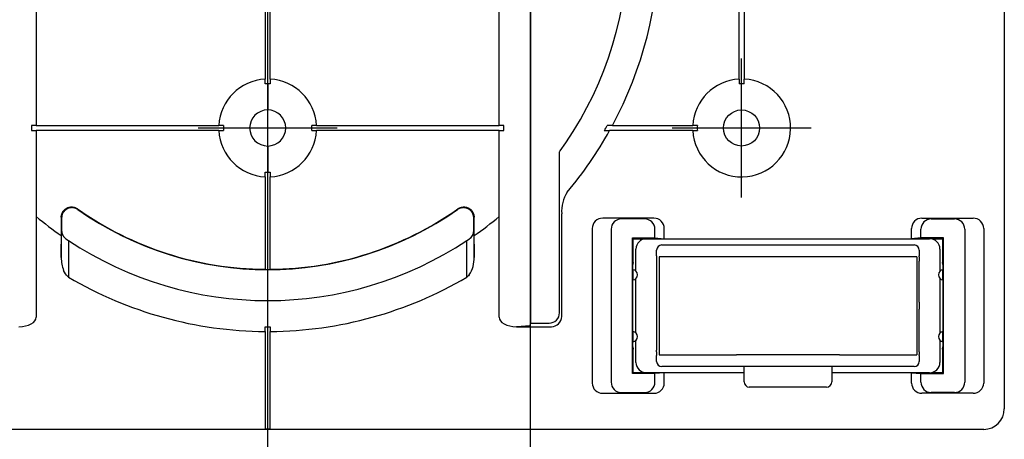
# Model space of a CAD drawing. Extents: x 32 to 181, y 114 to 263.
# Drawn here: x 82 to 178, y 165 to 205 of the extents above; entities that cross this region are included whole.
import ezdxf

# ---------------------------------------------------------------- set-up
doc = ezdxf.new("R2010")
doc.units = 0
doc.linetypes.add('CENTER', pattern=[0])
doc.layers.get('0').update_dxf_attribs({"linetype": 'CONTINUOUS'})

msp = doc.modelspace()

# ---------------------------------------------------------------- linework, layer by layer
at = {"color": 1, "linetype": 'CENTER'}
for p, q in [((106.5, 162.5), (106.5, 263.5)), ((132, 162.5), (132, 263.5)), ((106.5, 188), (106.5, 201.5)), ((152.5, 188), (152.5, 201.5)), ((99.75, 194.75), (113.25, 194.75)), ((145.75, 194.75), (159.25, 194.75))]:
    msp.add_line(p, q, dxfattribs=at)
at = {"color": 7, "linetype": 'CONTINUOUS'}
for p, q in [((178, 258.5), (178, 167.5)), ((132, 250.185), (132, 175.815)), ((131.983, 249.429), (131.983, 176.571)), ((84.035, 212.155), (84.035, 195)), ((128.965, 195), (128.965, 212.155)), ((106.25, 208.257), (106.25, 199.493)), ((106.75, 199.493), (106.75, 208.257)), ((152.25, 199.493), (152.25, 208.257)), ((152.75, 208.257), (152.75, 199.493)), ((106.25, 199.043), (106.25, 199.493)), ((106.75, 199.493), (106.75, 199.043)), ((152.25, 199.493), (152.25, 199.043)), ((152.75, 199.043), (152.75, 199.493)), ((84.035, 195), (83.582, 195)), ((83.582, 195), (83.582, 194.5)), ((84.035, 195), (101.757, 195)), ((102.207, 195), (101.757, 195)), ((111.243, 195), (110.793, 195)), ((111.243, 195), (128.965, 195)), ((129.418, 195), (128.965, 195)), ((129.418, 194.5), (129.418, 195)), ((139.966, 195), (139.455, 195)), ((139.966, 195), (147.757, 195)), ((148.207, 195), (147.757, 195)), ((83.582, 194.5), (84.035, 194.5)), ((84.035, 194.5), (84.035, 186.161)), ((101.757, 194.5), (84.035, 194.5)), ((101.757, 194.5), (102.207, 194.5)), ((110.793, 194.5), (111.243, 194.5)), ((128.965, 194.5), (111.243, 194.5)), ((128.965, 186.161), (128.965, 194.5)), ((128.965, 194.5), (129.418, 194.5)), ((139.176, 194.5), (139.693, 194.5)), ((147.757, 194.5), (139.693, 194.5)), ((147.757, 194.5), (148.207, 194.5)), ((134.898, 192.542), (135.429, 193.3)), ((134.825, 176.814), (134.825, 192.441)), ((106.25, 190.007), (106.25, 190.457)), ((106.75, 190.457), (106.75, 190.007)), ((106.25, 190.007), (106.25, 181.036)), ((106.75, 181.036), (106.75, 190.007)), ((86.494, 186.325), (86.507, 186.371)), ((86.507, 186.371), (86.521, 186.417)), ((86.521, 186.417), (86.538, 186.462)), ((86.538, 186.462), (86.558, 186.506)), ((86.558, 186.506), (86.579, 186.549)), ((86.579, 186.409), (86.562, 186.364)), ((86.579, 186.549), (86.602, 186.592)), ((86.599, 186.453), (86.579, 186.409)), ((86.621, 186.496), (86.599, 186.453)), ((86.602, 186.592), (86.628, 186.633)), ((86.645, 186.537), (86.621, 186.496)), ((86.628, 186.633), (86.655, 186.672)), ((86.671, 186.578), (86.645, 186.537)), ((86.655, 186.672), (86.684, 186.711)), ((86.699, 186.617), (86.671, 186.578)), ((86.684, 186.711), (86.715, 186.747)), ((86.729, 186.655), (86.699, 186.617)), ((86.715, 186.747), (86.748, 186.783)), ((86.761, 186.692), (86.729, 186.655)), ((86.748, 186.783), (86.782, 186.817)), ((86.794, 186.727), (86.761, 186.692)), ((86.782, 186.817), (86.819, 186.849)), ((86.829, 186.76), (86.794, 186.727)), ((86.819, 186.849), (86.856, 186.879)), ((86.865, 186.791), (86.829, 186.76)), ((86.856, 186.879), (86.895, 186.908)), ((86.903, 186.821), (86.865, 186.791)), ((86.895, 186.908), (86.935, 186.934)), ((86.942, 186.849), (86.903, 186.821)), ((86.935, 186.934), (86.976, 186.958)), ((86.983, 186.875), (86.942, 186.849)), ((86.976, 186.958), (87.019, 186.981)), ((87.025, 186.899), (86.983, 186.875)), ((87.019, 186.981), (87.063, 187.001)), ((87.068, 186.92), (87.025, 186.899)), ((87.063, 187.001), (87.107, 187.02)), ((87.112, 186.94), (87.068, 186.92)), ((87.107, 187.02), (87.153, 187.036)), ((87.156, 186.958), (87.112, 186.94)), ((87.153, 187.036), (87.199, 187.05)), ((87.202, 186.973), (87.156, 186.958)), ((87.199, 187.05), (87.246, 187.062)), ((87.249, 186.986), (87.202, 186.973)), ((87.246, 187.062), (87.293, 187.071)), ((87.296, 186.997), (87.249, 186.986)), ((87.293, 187.071), (87.34, 187.078)), ((87.343, 187.006), (87.296, 186.997)), ((87.34, 187.078), (87.388, 187.083)), ((87.391, 187.013), (87.343, 187.006)), ((87.388, 187.083), (87.437, 187.085)), ((87.439, 187.017), (87.391, 187.013)), ((87.437, 187.085), (87.485, 187.086)), ((87.487, 187.018), (87.439, 187.017)), ((87.485, 187.086), (87.533, 187.084)), ((87.535, 187.018), (87.487, 187.018)), ((87.533, 187.084), (87.581, 187.079)), ((87.583, 187.015), (87.535, 187.018)), ((87.581, 187.079), (87.628, 187.072)), ((87.631, 187.01), (87.583, 187.015)), ((87.628, 187.072), (87.676, 187.063)), ((87.679, 187.002), (87.631, 187.01)), ((87.676, 187.063), (87.723, 187.052)), ((87.726, 186.993), (87.679, 187.002)), ((87.723, 187.052), (87.769, 187.039)), ((87.773, 186.981), (87.726, 186.993)), ((87.769, 187.039), (87.815, 187.023)), ((87.818, 186.966), (87.773, 186.981)), ((87.815, 187.023), (87.859, 187.005)), ((87.864, 186.95), (87.818, 186.966)), ((87.859, 187.005), (87.903, 186.985)), ((87.908, 186.931), (87.864, 186.95)), ((87.903, 186.985), (87.939, 186.966)), ((87.952, 186.911), (87.908, 186.931)), ((87.939, 186.966), (87.974, 186.946)), ((87.994, 186.888), (87.952, 186.911)), ((87.974, 186.946), (88.009, 186.925)), ((88.036, 186.863), (87.994, 186.888)), ((88.009, 186.925), (88.042, 186.902)), ((88.076, 186.836), (88.036, 186.863)), ((124.957, 186.859), (124.924, 186.836)), ((124.992, 186.88), (124.957, 186.859)), ((124.958, 186.902), (124.997, 186.929)), ((125.026, 186.899), (124.992, 186.88)), ((124.997, 186.929), (125.039, 186.954)), ((125.062, 186.918), (125.026, 186.899)), ((125.039, 186.954), (125.081, 186.977)), ((125.106, 186.938), (125.062, 186.918)), ((125.081, 186.977), (125.125, 186.998)), ((125.15, 186.955), (125.106, 186.938)), ((125.125, 186.998), (125.169, 187.017)), ((125.196, 186.971), (125.15, 186.955)), ((125.169, 187.017), (125.215, 187.033)), ((125.242, 186.985), (125.196, 186.971)), ((125.215, 187.033), (125.26, 187.047)), ((125.289, 186.996), (125.242, 186.985)), ((125.26, 187.047), (125.307, 187.06)), ((125.337, 187.005), (125.289, 186.996)), ((125.307, 187.06), (125.354, 187.069)), ((125.384, 187.012), (125.337, 187.005)), ((125.354, 187.069), (125.402, 187.077)), ((125.432, 187.016), (125.384, 187.012)), ((125.402, 187.077), (125.45, 187.082)), ((125.48, 187.018), (125.432, 187.016)), ((125.45, 187.082), (125.498, 187.085)), ((125.529, 187.018), (125.48, 187.018)), ((125.498, 187.085), (125.546, 187.086)), ((125.577, 187.016), (125.529, 187.018)), ((125.546, 187.086), (125.594, 187.084)), ((125.625, 187.011), (125.577, 187.016)), ((125.594, 187.084), (125.642, 187.08)), ((125.672, 187.004), (125.625, 187.011)), ((125.642, 187.08), (125.69, 187.074)), ((125.72, 186.994), (125.672, 187.004)), ((125.69, 187.074), (125.737, 187.065)), ((125.766, 186.983), (125.72, 186.994)), ((125.737, 187.065), (125.784, 187.054)), ((125.812, 186.969), (125.766, 186.983)), ((125.784, 187.054), (125.831, 187.041)), ((125.858, 186.952), (125.812, 186.969)), ((125.831, 187.041), (125.876, 187.026)), ((125.902, 186.934), (125.858, 186.952)), ((125.876, 187.026), (125.921, 187.008)), ((125.946, 186.914), (125.902, 186.934)), ((125.921, 187.008), (125.965, 186.989)), ((125.989, 186.891), (125.946, 186.914)), ((125.965, 186.989), (126.008, 186.967)), ((126.03, 186.867), (125.989, 186.891)), ((126.008, 186.967), (126.05, 186.943)), ((126.07, 186.84), (126.03, 186.867)), ((126.05, 186.943), (126.091, 186.917)), ((126.109, 186.812), (126.07, 186.84)), ((126.091, 186.917), (126.13, 186.889)), ((126.147, 186.781), (126.109, 186.812)), ((126.13, 186.889), (126.168, 186.86)), ((126.183, 186.749), (126.147, 186.781)), ((126.168, 186.86), (126.205, 186.829)), ((126.217, 186.715), (126.183, 186.749)), ((126.205, 186.829), (126.24, 186.795)), ((126.25, 186.68), (126.217, 186.715)), ((126.24, 186.795), (126.273, 186.761)), ((126.281, 186.643), (126.25, 186.68)), ((126.273, 186.761), (126.305, 186.724)), ((126.31, 186.605), (126.281, 186.643)), ((126.305, 186.724), (126.335, 186.686)), ((126.337, 186.565), (126.31, 186.605)), ((126.335, 186.686), (126.363, 186.647)), ((126.363, 186.524), (126.337, 186.565)), ((126.363, 186.647), (126.389, 186.607)), ((126.386, 186.482), (126.363, 186.524)), ((126.407, 186.439), (126.386, 186.482)), ((126.389, 186.607), (126.413, 186.565)), ((126.427, 186.395), (126.407, 186.439)), ((126.413, 186.565), (126.435, 186.522)), ((126.444, 186.35), (126.427, 186.395)), ((126.435, 186.522), (126.455, 186.478)), ((126.455, 186.478), (126.472, 186.434)), ((126.472, 186.434), (126.488, 186.388)), ((126.488, 186.388), (126.502, 186.342)), ((135.035, 176.464), (135.035, 186.433)), ((84.035, 186.161), (84.035, 176.396)), ((86.465, 186.086), (86.466, 186.134)), ((86.465, 186.086), (86.465, 184.302)), ((86.466, 186.134), (86.47, 186.182)), ((86.47, 186.182), (86.476, 186.23)), ((86.476, 186.23), (86.484, 186.278)), ((86.484, 186.278), (86.494, 186.325)), ((86.501, 186.059), (86.5, 186.019)), ((86.5, 186.019), (86.5, 184.804)), ((86.503, 186.099), (86.501, 186.059)), ((86.507, 186.138), (86.503, 186.099)), ((86.513, 186.178), (86.507, 186.138)), ((86.522, 186.225), (86.513, 186.178)), ((86.533, 186.272), (86.522, 186.225)), ((86.546, 186.319), (86.533, 186.272)), ((86.562, 186.364), (86.546, 186.319)), ((126.458, 186.304), (126.444, 186.35)), ((126.471, 186.257), (126.458, 186.304)), ((126.481, 186.21), (126.471, 186.257)), ((126.489, 186.163), (126.481, 186.21)), ((126.495, 186.115), (126.489, 186.163)), ((126.499, 186.067), (126.495, 186.115)), ((126.5, 186.019), (126.499, 186.067)), ((126.5, 184.804), (126.5, 186.019)), ((126.502, 186.342), (126.513, 186.295)), ((126.513, 186.295), (126.522, 186.247)), ((126.522, 186.247), (126.528, 186.207)), ((126.528, 186.207), (126.532, 186.167)), ((126.532, 186.167), (126.534, 186.126)), ((126.534, 186.126), (126.535, 186.086)), ((126.535, 184.302), (126.535, 186.086)), ((128.965, 176.396), (128.965, 186.161)), ((138.172, 185.556), (138.077, 185.384)), ((138.298, 185.708), (138.172, 185.556)), ((138.452, 185.832), (138.298, 185.708)), ((138.628, 185.924), (138.452, 185.832)), ((138.819, 185.981), (138.628, 185.924)), ((139.018, 186), (138.819, 185.981)), ((143.996, 186), (139.018, 186)), ((144.192, 185.981), (143.996, 186)), ((144.38, 185.924), (144.192, 185.981)), ((144.554, 185.832), (144.38, 185.924)), ((144.706, 185.707), (144.554, 185.832)), ((144.831, 185.556), (144.706, 185.707)), ((144.924, 185.383), (144.831, 185.556)), ((169.169, 185.556), (169.076, 185.383)), ((169.294, 185.707), (169.169, 185.556)), ((169.446, 185.832), (169.294, 185.707)), ((169.62, 185.924), (169.446, 185.832)), ((169.808, 185.981), (169.62, 185.924)), ((170.004, 186), (169.808, 185.981)), ((170.004, 186), (174.982, 186)), ((175.181, 185.981), (174.982, 186)), ((175.372, 185.924), (175.181, 185.981)), ((175.548, 185.832), (175.372, 185.924)), ((175.702, 185.708), (175.548, 185.832)), ((175.828, 185.556), (175.702, 185.708)), ((175.923, 185.384), (175.828, 185.556)), ((86.478, 184.819), (86.478, 184.813)), ((86.478, 184.813), (86.48, 184.754)), ((86.48, 184.754), (86.486, 184.695)), ((86.486, 184.695), (86.496, 184.637)), ((86.496, 184.637), (86.508, 184.578)), ((86.5, 184.804), (86.501, 184.762)), ((86.501, 184.762), (86.504, 184.72)), ((86.504, 184.72), (86.508, 184.677)), ((86.508, 184.677), (86.514, 184.635)), ((86.508, 184.578), (86.525, 184.521)), ((86.514, 184.635), (86.523, 184.593)), ((86.523, 184.593), (86.532, 184.553)), ((86.525, 184.521), (86.542, 184.47)), ((86.532, 184.553), (86.543, 184.513)), ((86.542, 184.47), (86.563, 184.419)), ((86.543, 184.513), (86.556, 184.473)), ((86.556, 184.473), (86.571, 184.434)), ((126.422, 184.416), (126.437, 184.455)), ((126.43, 184.403), (126.469, 184.502)), ((126.437, 184.455), (126.451, 184.494)), ((126.451, 184.494), (126.463, 184.534)), ((126.463, 184.534), (126.473, 184.576)), ((126.469, 184.502), (126.498, 184.603)), ((126.473, 184.576), (126.482, 184.617)), ((126.482, 184.617), (126.489, 184.66)), ((126.489, 184.66), (126.495, 184.702)), ((126.495, 184.702), (126.499, 184.753)), ((126.498, 184.603), (126.515, 184.708)), ((126.499, 184.753), (126.5, 184.804)), ((126.515, 184.708), (126.522, 184.813)), ((126.522, 184.813), (126.522, 184.819)), ((138.02, 185.197), (138, 185.002)), ((138, 185.002), (138, 169.998)), ((138.077, 185.384), (138.02, 185.197)), ((144.981, 185.196), (144.924, 185.383)), ((145, 185.001), (144.981, 185.196)), ((145, 184), (145, 185.001)), ((169.019, 185.196), (169, 185.001)), ((169, 184), (169, 185.001)), ((169.076, 185.383), (169.019, 185.196)), ((175.98, 185.197), (175.923, 185.384)), ((176, 185.002), (175.98, 185.197)), ((176, 185.002), (176, 169.998)), ((86.465, 184.302), (86.465, 182.196)), ((86.563, 184.419), (86.586, 184.369)), ((86.571, 184.434), (86.588, 184.395)), ((86.586, 184.369), (86.613, 184.321)), ((86.588, 184.395), (86.606, 184.356)), ((86.606, 184.356), (86.626, 184.318)), ((86.613, 184.321), (86.642, 184.273)), ((86.626, 184.318), (86.648, 184.282)), ((86.642, 184.273), (86.674, 184.227)), ((86.648, 184.282), (86.67, 184.247)), ((86.67, 184.247), (86.694, 184.213)), ((86.674, 184.227), (86.703, 184.189)), ((86.694, 184.213), (86.719, 184.18)), ((86.703, 184.189), (86.735, 184.151)), ((86.719, 184.18), (86.746, 184.148)), ((86.735, 184.151), (86.769, 184.115)), ((86.746, 184.148), (86.775, 184.116)), ((86.769, 184.115), (86.805, 184.081)), ((86.775, 184.116), (86.805, 184.086)), ((86.805, 184.086), (86.836, 184.057)), ((86.805, 184.081), (86.842, 184.048)), ((86.836, 184.057), (86.869, 184.029)), ((86.842, 184.048), (86.882, 184.017)), ((86.869, 184.029), (86.904, 184.001)), ((86.882, 184.017), (86.923, 183.987)), ((86.904, 184.001), (86.941, 183.975)), ((86.923, 183.987), (87.169, 183.823)), ((125.831, 183.823), (126.077, 183.987)), ((126.059, 183.975), (126.092, 183.998)), ((126.092, 183.998), (126.125, 184.023)), ((126.125, 184.023), (126.156, 184.05)), ((126.156, 184.05), (126.187, 184.077)), ((126.187, 184.077), (126.216, 184.106)), ((126.216, 184.106), (126.244, 184.136)), ((126.244, 184.136), (126.271, 184.167)), ((126.271, 184.167), (126.296, 184.199)), ((126.296, 184.199), (126.32, 184.233)), ((126.32, 184.233), (126.344, 184.268)), ((126.344, 184.268), (126.366, 184.304)), ((126.366, 184.304), (126.386, 184.341)), ((126.38, 184.308), (126.43, 184.403)), ((126.386, 184.341), (126.405, 184.379)), ((126.405, 184.379), (126.422, 184.416)), ((126.535, 182.196), (126.535, 184.302)), ((141.913, 184.087), (143.095, 184.087)), ((141.913, 170.913), (141.913, 184.087)), ((141.991, 184.009), (142.991, 184)), ((142.991, 184), (143.25, 184)), ((143.095, 184.087), (144.09, 184.079)), ((143.25, 184), (170.75, 184)), ((144.09, 184.079), (145, 184)), ((169.91, 184.079), (169, 184)), ((170.905, 184.087), (169.91, 184.079)), ((171.009, 184), (170.75, 184)), ((172.087, 184.087), (170.905, 184.087)), ((171.009, 184), (172.009, 184.009)), ((172.087, 170.913), (172.087, 184.087)), ((142.25, 180.857), (142.25, 183)), ((144.25, 182.345), (144.25, 182.9)), ((144.75, 183.4), (145.064, 183.4)), ((145.064, 183.4), (148.542, 183.4)), ((148.542, 183.4), (150.213, 183.4)), ((150.213, 183.4), (163.787, 183.4)), ((163.787, 183.4), (165.458, 183.4)), ((165.458, 183.4), (168.936, 183.4)), ((168.936, 183.4), (169.25, 183.4)), ((169.75, 182.9), (169.75, 182.345)), ((171.75, 183), (171.75, 180.857)), ((141.991, 181.71), (141.956, 181.5)), ((144.25, 182.345), (144.25, 182.234)), ((144.25, 182.234), (144.25, 181.981)), ((144.25, 181.981), (144.25, 181.819)), ((144.25, 181.819), (144.25, 177.835)), ((144.5, 182.25), (144.5, 172.75)), ((152, 182.25), (144.5, 182.25)), ((169.5, 182.25), (162, 182.25)), ((169.5, 182.25), (169.5, 172.75)), ((169.75, 182.345), (169.724, 182.35)), ((169.75, 182.234), (169.75, 182.345)), ((169.75, 182.234), (169.75, 181.981)), ((169.75, 181.981), (169.75, 181.819)), ((169.75, 177.835), (169.75, 181.819)), ((172.044, 181.5), (172.009, 181.71)), ((86.77, 180.752), (86.693, 180.919)), ((86.863, 180.594), (86.77, 180.752)), ((106.25, 181.033), (106.25, 181.036)), ((106.75, 181.036), (106.75, 181.033)), ((141.953, 180.776), (141.952, 180.69)), ((141.952, 180.69), (141.952, 180.597)), ((141.954, 180.913), (141.953, 180.851)), ((141.953, 180.851), (141.953, 180.776)), ((141.955, 180.959), (141.954, 180.913)), ((141.956, 180.987), (141.955, 180.959)), ((141.956, 180.997), (141.956, 181.5)), ((141.956, 180.997), (141.956, 180.987)), ((172.044, 181.5), (172.044, 180.997)), ((172.044, 180.987), (172.044, 180.997)), ((172.045, 180.959), (172.044, 180.987)), ((172.046, 180.913), (172.045, 180.959)), ((172.047, 180.851), (172.046, 180.913)), ((172.047, 180.776), (172.047, 180.851)), ((172.048, 180.69), (172.047, 180.776)), ((172.048, 180.597), (172.048, 180.69)), ((86.973, 180.451), (86.863, 180.594)), ((87.068, 180.358), (86.973, 180.451)), ((87.176, 180.28), (87.068, 180.358)), ((125.889, 180.323), (125.824, 180.28)), ((125.977, 180.399), (125.889, 180.323)), ((126.068, 180.5), (125.977, 180.399)), ((141.952, 180.597), (141.952, 180.5)), ((141.952, 180.5), (141.952, 180.403)), ((141.952, 180.403), (141.952, 180.31)), ((141.952, 180.31), (141.953, 180.224)), ((141.953, 180.224), (141.953, 180.149)), ((141.953, 180.149), (141.954, 180.087)), ((141.954, 180.087), (141.955, 180.041)), ((141.955, 180.041), (141.956, 180.013)), ((141.956, 180.013), (141.956, 180.003)), ((141.956, 174.997), (141.956, 180.003)), ((142.25, 174.857), (142.25, 180.143)), ((171.75, 180.143), (171.75, 174.857)), ((172.044, 180.013), (172.045, 180.041)), ((172.044, 180.003), (172.044, 180.013)), ((172.044, 180.003), (172.044, 174.997)), ((172.045, 180.041), (172.046, 180.087)), ((172.046, 180.087), (172.047, 180.149)), ((172.047, 180.224), (172.048, 180.31)), ((172.047, 180.149), (172.047, 180.224)), ((172.048, 180.5), (172.048, 180.597)), ((172.048, 180.403), (172.048, 180.5)), ((172.048, 180.31), (172.048, 180.403)), ((144.25, 177.835), (144.25, 177.165)), ((169.75, 177.835), (169.75, 177.165)), ((134.806, 176.619), (134.825, 176.814)), ((144.25, 177.165), (144.25, 173.181)), ((169.75, 173.181), (169.75, 177.165)), ((83.55, 175.734), (83.757, 175.874)), ((83.757, 175.874), (83.909, 176.035)), ((83.909, 176.035), (84.003, 176.211)), ((84.003, 176.211), (84.035, 176.396)), ((128.965, 176.396), (128.997, 176.211)), ((128.997, 176.211), (129.091, 176.035)), ((129.091, 176.035), (129.243, 175.874)), ((129.243, 175.874), (129.45, 175.734)), ((131.983, 176.571), (131.973, 175.542)), ((134.023, 175.834), (134.21, 175.891)), ((134.21, 175.891), (134.383, 175.983)), ((134.383, 175.983), (134.534, 176.107)), ((134.534, 176.107), (134.657, 176.259)), ((134.657, 176.259), (134.749, 176.432)), ((134.743, 175.757), (134.867, 175.909)), ((134.749, 176.432), (134.806, 176.619)), ((134.867, 175.909), (134.959, 176.082)), ((134.959, 176.082), (135.016, 176.269)), ((135.016, 176.269), (135.035, 176.464)), ((82.356, 175.465), (82.69, 175.483)), ((82.69, 175.483), (83.008, 175.535)), ((83.008, 175.535), (83.298, 175.619)), ((83.298, 175.619), (83.55, 175.734)), ((106.25, 175.001), (106.25, 175.451)), ((106.25, 175.001), (106.25, 166)), ((106.75, 175.451), (106.75, 175.001)), ((106.75, 166), (106.75, 175.001)), ((129.45, 175.734), (129.702, 175.619)), ((129.702, 175.619), (129.992, 175.535)), ((129.992, 175.535), (130.31, 175.483)), ((130.31, 175.483), (130.644, 175.465)), ((130.644, 175.465), (132, 175.465)), ((131.973, 175.542), (132, 175.815)), ((132, 175.815), (133.828, 175.815)), ((132, 175.465), (134.038, 175.465)), ((133.828, 175.815), (134.023, 175.834)), ((134.038, 175.465), (134.233, 175.484)), ((134.233, 175.484), (134.42, 175.541)), ((134.42, 175.541), (134.592, 175.633)), ((134.592, 175.633), (134.743, 175.757)), ((141.954, 174.913), (141.953, 174.851)), ((141.955, 174.959), (141.954, 174.913)), ((141.956, 174.987), (141.955, 174.959)), ((141.956, 174.997), (141.956, 174.987)), ((172.044, 174.987), (172.044, 174.997)), ((172.045, 174.959), (172.044, 174.987)), ((172.046, 174.913), (172.045, 174.959)), ((172.047, 174.851), (172.046, 174.913)), ((141.953, 174.776), (141.952, 174.69)), ((141.952, 174.69), (141.952, 174.597)), ((141.952, 174.597), (141.952, 174.5)), ((141.952, 174.5), (141.952, 174.403)), ((141.952, 174.403), (141.952, 174.31)), ((141.952, 174.31), (141.953, 174.224)), ((141.953, 174.851), (141.953, 174.776)), ((141.953, 174.224), (141.953, 174.149)), ((141.953, 174.149), (141.954, 174.087)), ((141.954, 174.087), (141.955, 174.041)), ((141.955, 174.041), (141.956, 174.013)), ((141.956, 174.013), (141.956, 174.003)), ((141.956, 173.5), (141.956, 174.003)), ((142.25, 172), (142.25, 174.143)), ((171.75, 174.143), (171.75, 172)), ((172.044, 174.013), (172.045, 174.041)), ((172.044, 174.003), (172.044, 174.013)), ((172.044, 174.003), (172.044, 173.5)), ((172.045, 174.041), (172.046, 174.087)), ((172.046, 174.087), (172.047, 174.149)), ((172.047, 174.776), (172.047, 174.851)), ((172.048, 174.69), (172.047, 174.776)), ((172.047, 174.224), (172.048, 174.31)), ((172.047, 174.149), (172.047, 174.224)), ((172.048, 174.597), (172.048, 174.69)), ((172.048, 174.5), (172.048, 174.597)), ((172.048, 174.403), (172.048, 174.5)), ((172.048, 174.31), (172.048, 174.403)), ((141.956, 173.5), (141.991, 173.29)), ((144.25, 173.019), (144.25, 173.181)), ((144.25, 173.019), (144.25, 172.766)), ((169.75, 173.019), (169.75, 173.181)), ((169.75, 173.019), (169.75, 172.766)), ((172.009, 173.29), (172.044, 173.5)), ((144.25, 172.766), (144.25, 172.655)), ((144.25, 172.1), (144.25, 172.655)), ((144.5, 172.75), (152, 172.75)), ((162, 172.75), (169.5, 172.75)), ((169.75, 172.655), (169.75, 172.766)), ((169.75, 172.655), (169.75, 172.1)), ((145.064, 171.6), (144.75, 171.6)), ((148.542, 171.6), (145.064, 171.6)), ((150.213, 171.6), (148.542, 171.6)), ((163.787, 171.6), (150.213, 171.6)), ((152.75, 170.1), (152.75, 171.6)), ((161.25, 171.6), (161.25, 170.1)), ((165.458, 171.6), (163.787, 171.6)), ((168.936, 171.6), (165.458, 171.6)), ((169.25, 171.6), (168.936, 171.6)), ((143.095, 170.913), (141.913, 170.913)), ((142.991, 171), (141.991, 170.991)), ((143.25, 171), (142.991, 171)), ((144.09, 170.921), (143.095, 170.913)), ((152.75, 171), (143.25, 171)), ((145, 171), (144.09, 170.921)), ((145, 169.999), (145, 171)), ((170.75, 171), (161.25, 171)), ((169, 171), (169.91, 170.921)), ((169, 169.999), (169, 171)), ((169.91, 170.921), (170.905, 170.913)), ((170.75, 171), (171.009, 171)), ((170.905, 170.913), (172.087, 170.913)), ((172.009, 170.991), (171.009, 171)), ((138, 169.998), (138.02, 169.803)), ((138.02, 169.803), (138.077, 169.616)), ((138.077, 169.616), (138.172, 169.444)), ((138.172, 169.444), (138.298, 169.292)), ((138.298, 169.292), (138.452, 169.168)), ((138.452, 169.168), (138.628, 169.076)), ((144.38, 169.076), (144.554, 169.168)), ((144.554, 169.168), (144.706, 169.293)), ((144.706, 169.293), (144.831, 169.444)), ((144.831, 169.444), (144.924, 169.617)), ((144.924, 169.617), (144.981, 169.804)), ((144.981, 169.804), (145, 169.999)), ((153.75, 169.6), (153.25, 169.6)), ((160.25, 169.6), (153.75, 169.6)), ((160.75, 169.6), (160.25, 169.6)), ((169, 169.999), (169.019, 169.804)), ((169.019, 169.804), (169.076, 169.617)), ((169.076, 169.617), (169.169, 169.444)), ((169.169, 169.444), (169.294, 169.293)), ((169.294, 169.293), (169.446, 169.168)), ((169.446, 169.168), (169.62, 169.076)), ((175.372, 169.076), (175.548, 169.168)), ((175.548, 169.168), (175.702, 169.292)), ((175.702, 169.292), (175.828, 169.444)), ((175.828, 169.444), (175.923, 169.616)), ((175.923, 169.616), (175.98, 169.803)), ((175.98, 169.803), (176, 169.998)), ((138.628, 169.076), (138.819, 169.019)), ((138.819, 169.019), (139.018, 169)), ((139.018, 169), (143.996, 169)), ((143.996, 169), (144.192, 169.019)), ((144.192, 169.019), (144.38, 169.076)), ((169.62, 169.076), (169.808, 169.019)), ((169.808, 169.019), (170.004, 169)), ((174.982, 169), (170.004, 169)), ((174.982, 169), (175.181, 169.019)), ((175.181, 169.019), (175.372, 169.076)), ((132, 165.5), (81, 165.5)), ((106.25, 166), (106.25, 165.542)), ((106.25, 165.542), (106.75, 165.542)), ((106.75, 165.542), (106.75, 166)), ((176, 165.5), (132, 165.5))]:
    msp.add_line(p, q, dxfattribs=at)
at = {"color": 253, "linetype": 'CONTINUOUS'}
for p, q in [((106.5, 199.05), (106.5, 196.5)), ((106.5, 193), (106.5, 190.45)), ((88.042, 186.902), (88.076, 186.836)), ((124.924, 186.836), (124.958, 186.902)), ((86.5, 186.019), (86.465, 186.086)), ((126.535, 186.086), (126.5, 186.019)), ((140.005, 185.476), (139.914, 185.304)), ((140.127, 185.628), (140.005, 185.476)), ((140.276, 185.752), (140.127, 185.628)), ((140.445, 185.845), (140.276, 185.752)), ((140.629, 185.902), (140.445, 185.845)), ((140.82, 185.921), (140.629, 185.902)), ((143.095, 185.921), (140.82, 185.921)), ((143.289, 185.902), (143.095, 185.921)), ((143.476, 185.845), (143.289, 185.902)), ((143.648, 185.753), (143.476, 185.845)), ((143.798, 185.628), (143.648, 185.753)), ((143.922, 185.477), (143.798, 185.628)), ((144.014, 185.304), (143.922, 185.477)), ((170.078, 185.477), (169.986, 185.304)), ((170.202, 185.628), (170.078, 185.477)), ((170.352, 185.753), (170.202, 185.628)), ((170.524, 185.845), (170.352, 185.753)), ((170.711, 185.902), (170.524, 185.845)), ((170.905, 185.921), (170.711, 185.902)), ((170.905, 185.921), (173.18, 185.921)), ((173.371, 185.902), (173.18, 185.921)), ((173.555, 185.845), (173.371, 185.902)), ((173.724, 185.752), (173.555, 185.845)), ((173.873, 185.628), (173.724, 185.752)), ((173.995, 185.476), (173.873, 185.628)), ((174.086, 185.304), (173.995, 185.476)), ((86.465, 182.196), (86.478, 184.819)), ((126.522, 184.819), (126.535, 182.196)), ((139.858, 185.116), (139.839, 184.921)), ((139.839, 184.921), (139.839, 170.079)), ((139.914, 185.304), (139.858, 185.116)), ((144.071, 185.116), (144.014, 185.304)), ((144.09, 184.921), (144.071, 185.116)), ((144.09, 184.079), (144.09, 184.921)), ((169.929, 185.116), (169.91, 184.921)), ((169.91, 184.079), (169.91, 184.921)), ((169.986, 185.304), (169.929, 185.116)), ((174.142, 185.116), (174.086, 185.304)), ((174.161, 184.921), (174.142, 185.116)), ((174.161, 184.921), (174.161, 170.079)), ((87.169, 183.823), (87.176, 180.28)), ((125.824, 180.28), (125.831, 183.823)), ((141.991, 181.71), (141.991, 184.009)), ((171.009, 183.966), (171.009, 184)), ((172.009, 184.009), (172.009, 181.71)), ((162, 182.25), (152, 182.25)), ((131.973, 175.542), (130.644, 175.465)), ((141.991, 170.991), (141.991, 173.29)), ((172.009, 173.29), (172.009, 170.991)), ((162, 172.75), (152, 172.75)), ((144.09, 170.079), (144.09, 170.921)), ((169.91, 170.079), (169.91, 170.921)), ((171.009, 171), (171.009, 171.034)), ((139.839, 170.079), (139.858, 169.884)), ((139.858, 169.884), (139.914, 169.696)), ((139.914, 169.696), (140.005, 169.524)), ((140.005, 169.524), (140.127, 169.372)), ((140.127, 169.372), (140.276, 169.248)), ((140.276, 169.248), (140.445, 169.155)), ((143.476, 169.155), (143.648, 169.247)), ((143.648, 169.247), (143.798, 169.372)), ((143.798, 169.372), (143.922, 169.523)), ((143.922, 169.523), (144.014, 169.696)), ((144.014, 169.696), (144.071, 169.884)), ((144.071, 169.884), (144.09, 170.079)), ((169.91, 170.079), (169.929, 169.884)), ((169.929, 169.884), (169.986, 169.696)), ((169.986, 169.696), (170.078, 169.523)), ((170.078, 169.523), (170.202, 169.372)), ((170.202, 169.372), (170.352, 169.247)), ((170.352, 169.247), (170.524, 169.155)), ((173.555, 169.155), (173.724, 169.248)), ((173.724, 169.248), (173.873, 169.372)), ((173.873, 169.372), (173.995, 169.524)), ((173.995, 169.524), (174.086, 169.696)), ((174.086, 169.696), (174.142, 169.884)), ((174.142, 169.884), (174.161, 170.079)), ((140.445, 169.155), (140.629, 169.098)), ((140.629, 169.098), (140.82, 169.079)), ((140.82, 169.079), (143.095, 169.079)), ((143.095, 169.079), (143.289, 169.098)), ((143.289, 169.098), (143.476, 169.155)), ((170.524, 169.155), (170.711, 169.098)), ((170.711, 169.098), (170.905, 169.079)), ((173.18, 169.079), (170.905, 169.079)), ((173.18, 169.079), (173.371, 169.098)), ((173.371, 169.098), (173.555, 169.155))]:
    msp.add_line(p, q, dxfattribs=at)
at = {"color": 7, "linetype": 'CONTINUOUS'}
msp.add_circle((152.5, 194.75), 1.75, dxfattribs=at)
for centre, radius, start, end in [((106.5, 213), 35, 325.7463, 34.2537), ((106.5, 213), 38, 331.72629, 359.62305), ((106.5, 194.75), 4.75, 93.01696, 176.98304), ((106.5, 194.75), 4.3, 90, 93.33303), ((106.5, 194.75), 4.3, 86.66697, 90), ((106.5, 194.75), 4.75, 3.01696, 86.98304), ((152.5, 194.75), 4.75, 183.01696, 86.98304), ((152.5, 194.75), 4.75, 93.01696, 176.98304), ((152.5, 194.75), 4.3, 86.66697, 93.33303), ((106.5, 194.75), 1.75, 90, 270), ((106.5, 194.75), 1.75, 270, 90), ((106.5, 194.75), 4.3, 176.66697, 183.33303), ((106.5, 194.75), 4.3, 356.66697, 3.33303), ((106.5, 213), 37.55, 330.48335, 331.35633), ((152.5, 194.75), 4.3, 176.66697, 183.33303), ((106.5, 194.75), 4.75, 183.01696, 266.98304), ((106.5, 194.75), 4.75, 273.01696, 356.98304), ((106.5, 213), 38, 319.90313, 330.86677), ((106.5, 213), 35, 324.02697, 324.23105), ((106.5, 194.75), 4.3, 266.66697, 270), ((106.5, 194.75), 4.3, 270, 273.33303), ((138.534, 186.655), 3.506, 147.76316, 183.62078), ((106.5, 213), 31.965, 234.73016, 269.55188), ((106.5, 213), 32, 234.84717, 305.15283), ((106.5, 213), 31.965, 270.44812, 305.26984), ((106.5, 213), 35, 236.47398, 303.52602), ((125.511, 184.825), 1.012, 304.04874, 329.23477), ((143.25, 183), 1, 90, 180), ((170.75, 183), 1, 0, 90), ((144.75, 182.9), 0.5, 90, 180), ((169.25, 182.9), 0.5, 0, 90), ((89.862, 182.143), 3.398, 179.0998, 201.12634), ((123.71, 182.061), 2.828, 326.49901, 2.74885), ((106.5, 213), 31.968, 269.55192, 270.44808), ((141.9, 180.5), 0.5, 0, 83.52721), ((172.1, 180.5), 0.5, 96.47279, 263.52721), ((106.5, 213), 38, 239.43391, 269.62305), ((106.5, 213), 38, 270.37695, 300.56609), ((141.9, 180.5), 0.5, 276.47279, 0), ((106.5, 213), 37.55, 269.61853, 270.38147), ((141.9, 174.5), 0.5, 0, 83.52721), ((172.1, 174.5), 0.5, 96.47279, 263.52721), ((141.9, 174.5), 0.5, 276.47279, 0), ((144.75, 172.1), 0.5, 180, 270), ((169.25, 172.1), 0.5, 270, 0), ((143.25, 172), 1, 180, 270), ((170.75, 172), 1, 270, 0), ((153.25, 170.1), 0.5, 180, 270), ((160.75, 170.1), 0.5, 270, 0), ((176, 167.5), 2, 270, 0)]:
    msp.add_arc(centre, radius, start, end, dxfattribs=at)
at = {"color": 253, "linetype": 'CONTINUOUS'}
for centre, radius, start, end in [((106.5, 213), 35, 230.06936, 235.08043), ((106.5, 213), 35, 304.91957, 309.93064), ((105.5, 213), 34, 235.98063, 236.02545), ((107.5, 213), 34, 303.97455, 304.01937)]:
    msp.add_arc(centre, radius, start, end, dxfattribs=at)

doc.saveas('drawing.dxf')
